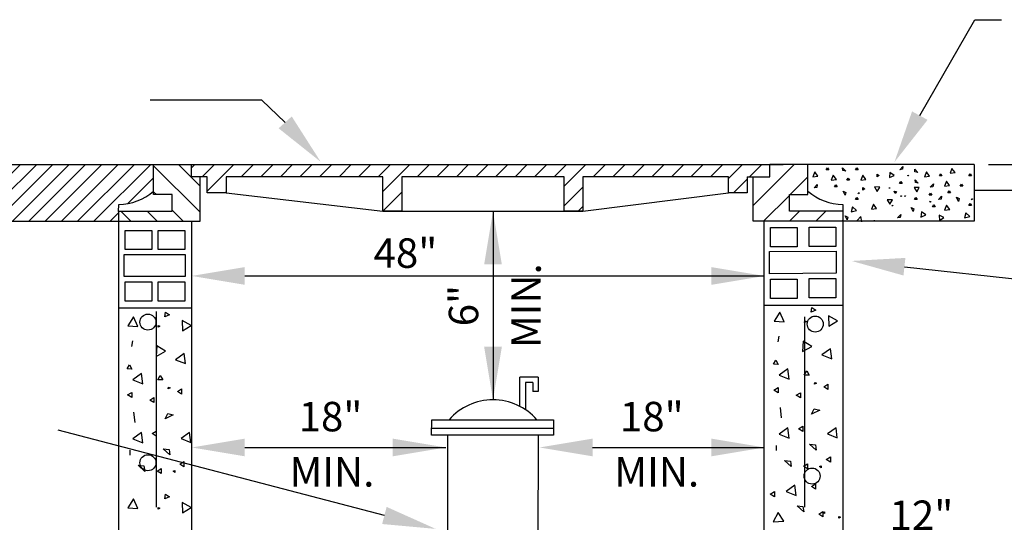
# Model space of a CAD drawing. Extents: x -44 to 294, y -64 to 104.
# Drawn here: x 53 to 56, y -27 to -26 of the extents above; entities that cross this region are included whole.
import ezdxf
from ezdxf.enums import TextEntityAlignment as Align

# ---------------------------------------------------------------- set-up
doc = ezdxf.new("R2010")
doc.units = 0
doc.header["$LTSCALE"] = 0.5
doc.header["$MEASUREMENT"] = 0
doc.layers.add('D17R', color=2, linetype='CONTINUOUS')
doc.styles.add('ROMANS', font='romans')

msp = doc.modelspace()

# ---------------------------------------------------------------- hatches: boundary and pattern name
at = {"layer": 'D17R'}
h = msp.add_hatch(dxfattribs=at)
h.set_pattern_fill('ANSI31', color=256, scale=0.25, style=0)
h.set_pattern_definition([(45, (50.887547, -30.825657), (-0.02209709, 0.02209709), [])])
h.paths.add_polyline_path([(53.23975, -26.05049), (52.82484, -26.05049), (52.82484, -26.20459), (53.14495, -26.20459), (53.14495, -26.17747), (53.14496, -26.17747), (53.14527, -26.15939, 0.1701804), (53.23975, -26.12324)])

# ---------------------------------------------------------------- linework, layer by layer
for p, q in [((55.318, -25.918), (55.46678, -25.65765)), ((55.46678, -25.65765), (55.53979, -25.65765)), ((53.53317, -25.87558), (53.2303, -25.87558)), ((53.59665, -25.93631), (53.53317, -25.87558)), ((52.82484, -26.05049), (53.23975, -26.05049)), ((53.23975, -26.05049), (53.34286, -26.05049)), ((53.23975, -26.13227), (53.23975, -26.05049)), ((53.36577, -26.17984), (53.23975, -26.05381)), ((53.36577, -26.10913), (53.30713, -26.05049)), ((53.34286, -26.0594), (53.35178, -26.05049)), ((53.34286, -26.05049), (54.94729, -26.05049)), ((53.34286, -26.08379), (53.34286, -26.05049)), ((53.3715, -26.08379), (53.40481, -26.05049)), ((53.38531, -26.12302), (53.45784, -26.05049)), ((53.47757, -26.08379), (53.51088, -26.05049)), ((53.5306, -26.08379), (53.56391, -26.05049)), ((53.58364, -26.08379), (53.61694, -26.05049)), ((53.63667, -26.08379), (53.66998, -26.05049)), ((53.6897, -26.08379), (53.72301, -26.05049)), ((53.74273, -26.08379), (53.77604, -26.05049)), ((53.79577, -26.08379), (53.82907, -26.05049)), ((53.8488, -26.08379), (53.88211, -26.05049)), ((53.86155, -26.12407), (53.93514, -26.05049)), ((53.95487, -26.08379), (53.98817, -26.05049)), ((54.0079, -26.08379), (54.04121, -26.05049)), ((54.06093, -26.08379), (54.09424, -26.05049)), ((54.11397, -26.08379), (54.14727, -26.05049)), ((54.167, -26.08379), (54.20031, -26.05049)), ((54.22003, -26.08379), (54.25334, -26.05049)), ((54.27307, -26.08379), (54.30637, -26.05049)), ((54.3261, -26.08379), (54.35941, -26.05049)), ((54.35313, -26.10979), (54.41244, -26.05049)), ((54.43216, -26.08379), (54.46547, -26.05049)), ((54.4852, -26.08379), (54.5185, -26.05049)), ((54.53823, -26.08379), (54.57154, -26.05049)), ((54.59126, -26.08379), (54.62457, -26.05049)), ((54.6443, -26.08379), (54.6776, -26.05049)), ((54.69733, -26.08379), (54.73064, -26.05049)), ((54.75036, -26.08379), (54.78367, -26.05049)), ((54.79871, -26.08848), (54.8367, -26.05049)), ((54.85643, -26.08379), (54.88974, -26.05049)), ((54.86619, -26.16194), (54.97764, -26.05049)), ((54.91146, -26.08379), (54.91146, -26.05049)), ((55.01457, -26.05049), (54.91146, -26.05049)), ((55.46532, -26.05049), (55.01457, -26.05049)), ((55.01457, -26.13227), (55.01457, -26.05049)), ((55.06395, -26.06539), (55.06741, -26.05975)), ((55.06741, -26.05975), (55.07088, -26.06539)), ((55.10925, -26.06675), (55.1086, -26.05927)), ((55.1086, -26.05927), (55.11714, -26.06823)), ((55.14395, -26.06539), (55.14741, -26.05975)), ((55.14741, -26.05975), (55.15088, -26.06539)), ((55.2638, -26.06465), (55.27221, -26.05557)), ((55.27122, -26.06354), (55.2638, -26.06465)), ((55.27221, -26.05557), (55.27122, -26.06354)), ((55.30426, -26.06301), (55.3128, -26.07196)), ((55.30491, -26.07048), (55.30426, -26.06301)), ((55.40526, -26.06108), (55.3999, -26.07444)), ((55.41364, -26.07273), (55.40526, -26.06108)), ((55.46532, -26.05049), (55.46532, -26.20459)), ((55.50472, -26.05049), (57.33962, -26.05049)), ((53.36577, -26.08379), (53.34286, -26.08379)), ((53.38531, -26.08379), (53.36577, -26.08379)), ((53.36577, -26.20459), (53.36577, -26.08379)), ((53.38531, -26.1277), (53.38531, -26.08379)), ((53.43642, -26.08379), (53.43642, -26.1277)), ((53.86155, -26.08379), (53.43642, -26.08379)), ((53.86155, -26.17764), (53.86155, -26.08379)), ((53.91267, -26.08379), (53.91267, -26.17764)), ((54.35313, -26.08379), (53.91267, -26.08379)), ((54.35313, -26.17764), (54.35313, -26.08379)), ((54.40425, -26.08379), (54.40425, -26.17764)), ((54.79871, -26.08379), (54.40425, -26.08379)), ((54.79871, -26.1277), (54.79871, -26.08379)), ((54.81252, -26.1277), (54.84982, -26.0904)), ((54.84982, -26.08379), (54.91146, -26.08379)), ((54.84982, -26.08379), (54.84982, -26.1277)), ((54.86619, -26.20459), (54.86619, -26.08379)), ((54.86619, -26.08379), (54.8891, -26.08379)), ((54.96656, -26.13227), (55.01457, -26.08427)), ((55.03283, -26.07055), (55.02747, -26.08391)), ((55.02747, -26.08391), (55.04121, -26.0822)), ((55.04121, -26.0822), (55.03283, -26.07055)), ((55.07088, -26.06539), (55.06395, -26.06539)), ((55.08329, -26.07938), (55.07793, -26.09274)), ((55.07793, -26.09274), (55.09167, -26.09104)), ((55.09167, -26.09104), (55.08329, -26.07938)), ((55.11714, -26.06823), (55.10925, -26.06675)), ((55.12019, -26.09309), (55.12366, -26.08745)), ((55.12366, -26.08745), (55.12713, -26.09309)), ((55.15088, -26.06539), (55.14395, -26.06539)), ((55.16329, -26.07938), (55.15793, -26.09274)), ((55.15793, -26.09274), (55.17167, -26.09104)), ((55.17167, -26.09104), (55.16329, -26.07938)), ((55.20192, -26.08369), (55.20234, -26.07708)), ((55.20805, -26.08045), (55.20192, -26.08369)), ((55.20234, -26.07708), (55.20805, -26.08045)), ((55.23661, -26.07238), (55.23553, -26.08618)), ((55.23553, -26.08618), (55.24863, -26.08031)), ((55.24863, -26.08031), (55.23661, -26.07238)), ((55.28662, -26.08233), (55.28518, -26.07984)), ((55.28518, -26.07984), (55.28752, -26.08009)), ((55.28752, -26.08009), (55.28662, -26.08233)), ((55.3128, -26.07196), (55.30491, -26.07048)), ((55.33619, -26.07061), (55.33084, -26.08397)), ((55.33084, -26.08397), (55.34457, -26.08227)), ((55.34457, -26.08227), (55.33619, -26.07061)), ((55.37116, -26.08175), (55.37463, -26.0761)), ((55.3781, -26.08175), (55.37116, -26.08175)), ((55.37463, -26.0761), (55.3781, -26.08175)), ((55.3999, -26.07444), (55.41364, -26.07273)), ((55.45116, -26.08175), (55.45463, -26.0761)), ((55.4581, -26.08175), (55.45116, -26.08175)), ((55.45463, -26.0761), (55.4581, -26.08175)), ((54.35313, -26.16282), (54.40425, -26.11171)), ((55.03136, -26.11384), (55.03977, -26.10476)), ((55.03878, -26.11273), (55.03136, -26.11384)), ((55.03977, -26.10476), (55.03878, -26.11273)), ((55.08689, -26.11117), (55.09036, -26.10552)), ((55.09383, -26.11117), (55.08689, -26.11117)), ((55.09036, -26.10552), (55.09383, -26.11117)), ((55.12713, -26.09309), (55.12019, -26.09309)), ((55.16342, -26.11313), (55.16907, -26.1166)), ((55.16342, -26.12007), (55.16342, -26.11313)), ((55.16907, -26.1166), (55.16342, -26.12007)), ((55.20948, -26.11195), (55.19515, -26.11105)), ((55.19515, -26.11105), (55.2021, -26.12366)), ((55.2021, -26.12366), (55.20948, -26.11195)), ((55.23469, -26.11364), (55.23703, -26.11389)), ((55.23613, -26.11613), (55.23469, -26.11364)), ((55.23703, -26.11389), (55.23613, -26.11613)), ((55.26288, -26.10251), (55.26635, -26.09687)), ((55.26982, -26.10251), (55.26288, -26.10251)), ((55.26635, -26.09687), (55.26982, -26.10251)), ((55.31665, -26.1127), (55.30227, -26.1134)), ((55.30227, -26.1134), (55.30955, -26.12518)), ((55.30536, -26.09239), (55.3139, -26.10134)), ((55.30601, -26.09986), (55.30536, -26.09239)), ((55.3139, -26.10134), (55.30601, -26.09986)), ((55.30955, -26.12518), (55.31665, -26.1127)), ((55.34633, -26.1119), (55.35474, -26.10282)), ((55.35375, -26.11079), (55.34633, -26.1119)), ((55.35474, -26.10282), (55.35375, -26.11079)), ((55.3905, -26.09574), (55.38515, -26.1091)), ((55.38515, -26.1091), (55.39889, -26.1074)), ((55.39889, -26.1074), (55.3905, -26.09574)), ((55.42741, -26.10945), (55.43088, -26.1038)), ((55.43435, -26.10945), (55.42741, -26.10945)), ((55.43088, -26.1038), (55.43435, -26.10945)), ((53.2475, -26.13227), (53.23975, -26.12452)), ((53.2898, -26.13227), (53.23975, -26.13227)), ((53.2898, -26.17747), (53.2898, -26.13227)), ((53.43642, -26.1277), (53.38531, -26.1277)), ((53.43366, -26.1277), (53.43642, -26.12494)), ((53.43642, -26.1277), (53.86155, -26.17764)), ((53.86155, -26.17711), (53.91267, -26.12599)), ((54.40425, -26.17764), (54.79871, -26.1277)), ((54.84982, -26.1277), (54.79871, -26.1277)), ((54.89424, -26.20459), (54.96452, -26.13432)), ((54.96452, -26.17747), (54.96452, -26.13227)), ((54.96452, -26.13227), (55.01457, -26.13227)), ((55.11594, -26.13423), (55.11046, -26.12314)), ((55.11046, -26.12314), (55.11756, -26.1269)), ((55.11756, -26.1269), (55.11594, -26.13423)), ((55.14395, -26.14539), (55.14741, -26.13975)), ((55.14741, -26.13975), (55.15088, -26.14539)), ((55.15257, -26.12978), (55.15113, -26.1273)), ((55.15113, -26.1273), (55.15347, -26.12754)), ((55.15347, -26.12754), (55.15257, -26.12978)), ((55.24858, -26.12263), (55.25516, -26.12343)), ((55.25148, -26.12894), (55.24858, -26.12263)), ((55.25516, -26.12343), (55.25148, -26.12894)), ((55.26782, -26.13791), (55.26638, -26.13542)), ((55.26638, -26.13542), (55.26872, -26.13567)), ((55.26872, -26.13567), (55.26782, -26.13791)), ((55.27642, -26.1352), (55.27876, -26.13544)), ((55.27786, -26.13769), (55.27642, -26.1352)), ((55.27876, -26.13544), (55.27786, -26.13769)), ((55.30395, -26.14539), (55.30741, -26.13975)), ((55.30741, -26.13975), (55.31088, -26.14539)), ((55.34331, -26.13415), (55.34678, -26.1285)), ((55.35025, -26.13415), (55.34331, -26.13415)), ((55.34678, -26.1285), (55.35025, -26.13415)), ((55.3686, -26.14591), (55.377, -26.13683)), ((55.37602, -26.14481), (55.3686, -26.14591)), ((55.377, -26.13683), (55.37602, -26.14481)), ((55.39411, -26.12753), (55.39757, -26.12188)), ((55.40104, -26.12753), (55.39411, -26.12753)), ((55.39757, -26.12188), (55.40104, -26.12753)), ((55.42316, -26.15059), (55.41768, -26.1395)), ((55.41768, -26.1395), (55.42477, -26.14326)), ((55.42477, -26.14326), (55.42316, -26.15059)), ((55.45979, -26.14614), (55.45835, -26.14365)), ((55.45835, -26.14365), (55.46069, -26.1439)), ((55.46069, -26.1439), (55.45979, -26.14614)), ((55.46532, -26.12042), (56.47433, -26.12042)), ((53.14495, -26.17807), (53.14527, -26.15939)), ((54.39136, -26.17764), (54.40425, -26.16474)), ((55.10905, -26.15939), (55.10937, -26.17747)), ((55.13568, -26.16523), (55.13221, -26.17863)), ((55.14614, -26.17512), (55.13568, -26.16523)), ((55.15088, -26.14539), (55.14395, -26.14539)), ((55.192, -26.15827), (55.18664, -26.17164)), ((55.18664, -26.17164), (55.20038, -26.16993)), ((55.20038, -26.16993), (55.192, -26.15827)), ((55.24393, -26.14605), (55.22955, -26.14675)), ((55.22955, -26.14675), (55.23683, -26.15853)), ((55.23683, -26.15853), (55.24393, -26.14605)), ((55.24245, -26.1628), (55.24422, -26.16054)), ((55.24486, -26.1628), (55.24245, -26.1628)), ((55.24422, -26.16054), (55.24486, -26.1628)), ((55.29462, -26.1674), (55.30171, -26.17116)), ((55.3001, -26.17849), (55.29462, -26.1674)), ((55.30171, -26.17116), (55.3001, -26.17849)), ((55.31088, -26.14539), (55.30395, -26.14539)), ((55.3449, -26.15264), (55.34667, -26.15038)), ((55.34732, -26.15264), (55.3449, -26.15264)), ((55.34667, -26.15038), (55.34732, -26.15264)), ((55.35259, -26.16502), (55.35606, -26.15937)), ((55.35953, -26.16502), (55.35259, -26.16502)), ((55.35606, -26.15937), (55.35953, -26.16502)), ((55.39074, -26.16108), (55.38538, -26.17444)), ((55.39912, -26.17274), (55.39074, -26.16108)), ((55.45116, -26.16175), (55.45463, -26.1561)), ((55.4581, -26.16175), (55.45116, -26.16175)), ((55.45463, -26.1561), (55.4581, -26.16175)), ((53.14495, -26.17747), (53.2898, -26.17747)), ((53.14495, -26.17807), (53.14495, -26.20459)), ((53.17839, -26.20459), (53.15128, -26.17747)), ((53.24911, -26.20459), (53.22199, -26.17747)), ((53.31982, -26.20459), (53.2898, -26.17458)), ((53.91267, -26.17764), (53.86155, -26.17764)), ((53.86155, -26.17764), (54.40425, -26.17764)), ((54.16035, -26.17764), (54.16035, -26.68928)), ((54.40425, -26.17764), (54.35313, -26.17764)), ((55.10937, -26.17747), (54.96452, -26.17747)), ((54.96496, -26.20459), (54.99207, -26.17747)), ((55.03567, -26.20459), (55.06279, -26.17747)), ((55.10937, -26.17747), (55.10937, -26.20247)), ((55.12083, -26.20066), (55.11535, -26.18957)), ((55.11535, -26.18957), (55.12244, -26.19333)), ((55.12244, -26.19333), (55.12083, -26.20066)), ((55.13221, -26.17863), (55.14614, -26.17512)), ((55.15781, -26.19203), (55.14781, -26.20239)), ((55.16118, -26.20599), (55.15781, -26.19203)), ((55.25768, -26.19567), (55.26608, -26.18659)), ((55.2651, -26.19456), (55.25768, -26.19567)), ((55.26608, -26.18659), (55.2651, -26.19456)), ((55.32296, -26.17906), (55.32111, -26.1933)), ((55.32111, -26.1933), (55.33415, -26.1872)), ((55.33415, -26.1872), (55.32296, -26.17906)), ((55.37021, -26.18776), (55.37134, -26.20211)), ((55.38289, -26.19449), (55.37021, -26.18776)), ((55.37134, -26.20211), (55.38289, -26.19449)), ((55.38538, -26.17444), (55.39912, -26.17274)), ((55.44289, -26.18159), (55.43943, -26.19499)), ((55.43943, -26.19499), (55.45335, -26.19148)), ((55.45335, -26.19148), (55.44289, -26.18159)), ((52.82484, -26.20459), (53.14495, -26.20459)), ((53.14495, -26.20459), (53.14495, -28.05862)), ((53.14495, -26.20459), (53.36577, -26.20459)), ((53.34286, -26.20459), (53.34286, -28.05862)), ((55.10937, -26.20459), (54.86619, -26.20459)), ((54.89526, -26.20358), (54.89526, -28.05798)), ((54.91258, -26.27407), (54.91258, -26.2217)), ((54.91258, -26.2217), (54.985, -26.2217)), ((54.985, -26.2217), (54.985, -26.27407)), ((55.01804, -26.27291), (55.01804, -26.22054)), ((55.01804, -26.22054), (55.09046, -26.22054)), ((55.09046, -26.22054), (55.09046, -26.27291)), ((55.10638, -26.20459), (55.10937, -26.2016)), ((55.46532, -26.20459), (55.10892, -26.20459)), ((55.10892, -26.20459), (55.10892, -28.05785)), ((55.1932, -26.20217), (55.19554, -26.20242)), ((55.19464, -26.20466), (55.1932, -26.20217)), ((55.19554, -26.20242), (55.19464, -26.20466)), ((53.16227, -26.28162), (53.16227, -26.22925)), ((53.16227, -26.22925), (53.23469, -26.22925)), ((53.23469, -26.22925), (53.23469, -26.28162)), ((53.25198, -26.28162), (53.25198, -26.22925)), ((53.25198, -26.22925), (53.3244, -26.22925)), ((53.3244, -26.22925), (53.3244, -26.28162)), ((54.985, -26.27407), (54.91258, -26.27407)), ((55.09046, -26.27291), (55.01804, -26.27291)), ((53.16008, -26.29445), (53.3255, -26.29445)), ((53.16008, -26.35456), (53.16008, -26.29445)), ((53.23469, -26.28162), (53.16227, -26.28162)), ((53.3244, -26.28162), (53.25198, -26.28162)), ((53.3255, -26.29445), (53.3255, -26.35456)), ((54.91039, -26.28689), (55.09156, -26.28573)), ((54.91039, -26.34701), (54.91039, -26.28689)), ((55.09156, -26.28573), (55.09156, -26.34585)), ((55.27627, -26.32791), (55.80423, -26.3854)), ((53.3255, -26.35456), (53.16008, -26.35456)), ((53.48712, -26.35298), (54.89683, -26.35298)), ((55.09156, -26.34585), (54.91039, -26.34701)), ((53.16227, -26.42136), (53.16227, -26.36899)), ((53.16227, -26.36899), (53.23469, -26.36899)), ((53.23469, -26.36899), (53.23469, -26.42136)), ((53.25198, -26.42136), (53.25198, -26.36899)), ((53.25198, -26.36899), (53.3244, -26.36899)), ((53.3244, -26.36899), (53.3244, -26.42136)), ((54.91258, -26.41381), (54.91258, -26.36144)), ((54.91258, -26.36144), (54.985, -26.36144)), ((54.985, -26.36144), (54.985, -26.41381)), ((55.01804, -26.41265), (55.01804, -26.36028)), ((55.01804, -26.36028), (55.09046, -26.36028)), ((55.09046, -26.36028), (55.09046, -26.41265)), ((53.23469, -26.42136), (53.16227, -26.42136)), ((53.3244, -26.42136), (53.25198, -26.42136)), ((54.89526, -26.43193), (55.10892, -26.43193)), ((54.985, -26.41381), (54.91258, -26.41381)), ((55.09046, -26.41265), (55.01804, -26.41265)), ((55.0233, -26.45147), (55.0249, -26.43831)), ((55.0249, -26.43831), (55.03591, -26.44569)), ((53.14495, -26.43948), (53.34286, -26.43948)), ((53.18539, -26.46417), (53.16954, -26.4882)), ((53.19714, -26.49037), (53.18539, -26.46417)), ((53.24644, -26.449), (53.24644, -26.98052)), ((53.27005, -26.46425), (53.27164, -26.4511)), ((53.28266, -26.45847), (53.27005, -26.46425)), ((53.27164, -26.4511), (53.28266, -26.45847)), ((54.93865, -26.45138), (54.92279, -26.47542)), ((54.95039, -26.47759), (54.93865, -26.45138)), ((55.00554, -26.4637), (55.00554, -26.98052)), ((55.03591, -26.44569), (55.0233, -26.45147)), ((55.09508, -26.47498), (55.07013, -26.46078)), ((55.07013, -26.46078), (55.07153, -26.48953)), ((53.16954, -26.4882), (53.19714, -26.49037)), ((53.25206, -26.49205), (53.25255, -26.48737)), ((53.25704, -26.48917), (53.25206, -26.49205)), ((53.25255, -26.48737), (53.25704, -26.48917)), ((53.34183, -26.48776), (53.31687, -26.47356)), ((53.31687, -26.47356), (53.31828, -26.50232)), ((53.31828, -26.50232), (53.34183, -26.48776)), ((54.92279, -26.47542), (54.95039, -26.47759)), ((55.00532, -26.47927), (55.0058, -26.47459)), ((55.01029, -26.47638), (55.00532, -26.47927)), ((55.0058, -26.47459), (55.01029, -26.47638)), ((55.07153, -26.48953), (55.09508, -26.47498)), ((54.93581, -26.51623), (54.93286, -26.53201)), ((53.18255, -26.52901), (53.1796, -26.5448)), ((53.24868, -26.54245), (53.24688, -26.57111)), ((53.2721, -26.55722), (53.24868, -26.54245)), ((55.00194, -26.52967), (55.00014, -26.55833)), ((55.00014, -26.55833), (55.02536, -26.54444)), ((55.02536, -26.54444), (55.00194, -26.52967)), ((53.24688, -26.57111), (53.2721, -26.55722)), ((53.32253, -26.56348), (53.29921, -26.58024)), ((53.32594, -26.59095), (53.32253, -26.56348)), ((55.07578, -26.55069), (55.05247, -26.56746)), ((55.05247, -26.56746), (55.07919, -26.57817)), ((55.07919, -26.57817), (55.07578, -26.55069)), ((53.16774, -26.60539), (53.17448, -26.59397)), ((53.17448, -26.59397), (53.18097, -26.60623)), ((53.29921, -26.58024), (53.32594, -26.59095)), ((54.921, -26.5926), (54.92773, -26.58119)), ((54.93423, -26.59344), (54.921, -26.5926)), ((54.92773, -26.58119), (54.93423, -26.59344)), ((53.18097, -26.60623), (53.16774, -26.60539)), ((53.20685, -26.61808), (53.18354, -26.63484)), ((53.21027, -26.64556), (53.20685, -26.61808)), ((53.25104, -26.63458), (53.25798, -26.62329)), ((53.25798, -26.62329), (53.26491, -26.63458)), ((54.96011, -26.6053), (54.93679, -26.62206)), ((54.93679, -26.62206), (54.96352, -26.63277)), ((54.96352, -26.63277), (54.96011, -26.6053)), ((55.00429, -26.6218), (55.01123, -26.6105)), ((55.01817, -26.6218), (55.00429, -26.6218)), ((55.01123, -26.6105), (55.01817, -26.6218)), ((53.18354, -26.63484), (53.21027, -26.64556)), ((53.26491, -26.63458), (53.25104, -26.63458)), ((54.23353, -26.70708), (54.23353, -26.62733)), ((54.28309, -26.62733), (54.23353, -26.62733)), ((54.26829, -26.64209), (54.24829, -26.64209)), ((54.24829, -26.64209), (54.24829, -26.71574)), ((54.26829, -26.64209), (54.26829, -26.66659)), ((54.28309, -26.62733), (54.28309, -26.66659)), ((55.03262, -26.64637), (55.03311, -26.64169)), ((55.03759, -26.64349), (55.03262, -26.64637)), ((55.03311, -26.64169), (55.03759, -26.64349)), ((55.05752, -26.65381), (55.06882, -26.64687)), ((55.06882, -26.64687), (55.06882, -26.66075)), ((53.16908, -26.67575), (53.18037, -26.66881)), ((53.18037, -26.68269), (53.16908, -26.67575)), ((53.18037, -26.66881), (53.18037, -26.68269)), ((53.27937, -26.65916), (53.27985, -26.65448)), ((53.28434, -26.65627), (53.27937, -26.65916)), ((53.27985, -26.65448), (53.28434, -26.65627)), ((53.30427, -26.66659), (53.31556, -26.65966)), ((53.31556, -26.67353), (53.30427, -26.66659)), ((53.31556, -26.65966), (53.31556, -26.67353)), ((54.28309, -26.66659), (54.26829, -26.66659)), ((54.92233, -26.66297), (54.93362, -26.65603)), ((54.93362, -26.66991), (54.92233, -26.66297)), ((54.93362, -26.65603), (54.93362, -26.66991)), ((54.98276, -26.67689), (54.99405, -26.66995)), ((54.99405, -26.68383), (54.98276, -26.67689)), ((54.99405, -26.66995), (54.99405, -26.68383)), ((55.06882, -26.66075), (55.05752, -26.65381)), ((53.22951, -26.68967), (53.2408, -26.68274)), ((53.2408, -26.69661), (53.22951, -26.68967)), ((53.2408, -26.68274), (53.2408, -26.69661)), ((53.18985, -26.75042), (53.18644, -26.72295)), ((53.27106, -26.7405), (53.27858, -26.72631)), ((53.29324, -26.72954), (53.27106, -26.7405)), ((53.27858, -26.72631), (53.29324, -26.72954)), ((54.9431, -26.73764), (54.93969, -26.71016)), ((55.02431, -26.72772), (55.03183, -26.71353)), ((55.04649, -26.71675), (55.02431, -26.72772)), ((55.03183, -26.71353), (55.04649, -26.71675)), ((53.99333, -26.78525), (53.99469, -26.74298)), ((53.99469, -26.74298), (54.32464, -26.74298)), ((54.32464, -26.74298), (54.32464, -26.78525)), ((53.86573, -27.00284), (52.98127, -26.77134)), ((53.20685, -26.77808), (53.18354, -26.79484)), ((53.21027, -26.80556), (53.20685, -26.77808)), ((53.23582, -26.78071), (53.24712, -26.77377)), ((53.24712, -26.78764), (53.23582, -26.78071)), ((53.24712, -26.77377), (53.24712, -26.78764)), ((53.33753, -26.77761), (53.31422, -26.79438)), ((53.34095, -26.80509), (53.33753, -26.77761)), ((54.32464, -26.78525), (53.99333, -26.78525)), ((53.99394, -26.76614), (54.32464, -26.76614)), ((54.03696, -26.78525), (54.03696, -27.20927)), ((54.28237, -27.20927), (54.28374, -26.78525)), ((54.96011, -26.7653), (54.93679, -26.78206)), ((54.93679, -26.78206), (54.96352, -26.79277)), ((54.96352, -26.79277), (54.96011, -26.7653)), ((54.98908, -26.76792), (55.00037, -26.76099)), ((55.00037, -26.77486), (54.98908, -26.76792)), ((55.00037, -26.76099), (55.00037, -26.77486)), ((55.09079, -26.76483), (55.06747, -26.7816)), ((55.06747, -26.7816), (55.0942, -26.79231)), ((55.0942, -26.79231), (55.09079, -26.76483)), ((53.18354, -26.79484), (53.21027, -26.80556)), ((53.31422, -26.79438), (53.34095, -26.80509)), ((55.03714, -26.82587), (55.01898, -26.80906)), ((55.01898, -26.80906), (55.03493, -26.81103)), ((55.03493, -26.81103), (55.03714, -26.82587)), ((53.17556, -26.82566), (53.17556, -26.83954)), ((53.28389, -26.83865), (53.26573, -26.82185)), ((53.26573, -26.82185), (53.28167, -26.82381)), ((53.28167, -26.82381), (53.28389, -26.83865)), ((53.48712, -26.81837), (54.03232, -26.81837)), ((54.43025, -26.81837), (54.89683, -26.81837)), ((54.92882, -26.81288), (54.92882, -26.82675)), ((53.3108, -26.86373), (53.32209, -26.85679)), ((53.32209, -26.87066), (53.3108, -26.86373)), ((53.32209, -26.85679), (53.32209, -26.87066)), ((54.95096, -26.8536), (54.9669, -26.85556)), ((54.96912, -26.8704), (54.95096, -26.8536)), ((54.9669, -26.85556), (54.96912, -26.8704)), ((55.00232, -26.86951), (55.01361, -26.86258)), ((55.01361, -26.86258), (55.01361, -26.87645)), ((55.06405, -26.85094), (55.07535, -26.84401)), ((55.07535, -26.85788), (55.06405, -26.85094)), ((55.07535, -26.84401), (55.07535, -26.85788)), ((53.19771, -26.86638), (53.21365, -26.86834)), ((53.21587, -26.88319), (53.19771, -26.86638)), ((53.21365, -26.86834), (53.21587, -26.88319)), ((53.24906, -26.8823), (53.26036, -26.87536)), ((53.26036, -26.88923), (53.24906, -26.8823)), ((53.26036, -26.87536), (53.26036, -26.88923)), ((53.29281, -26.8825), (53.29734, -26.88122)), ((53.29734, -26.88605), (53.29281, -26.8825)), ((53.29734, -26.88122), (53.29734, -26.88605)), ((55.01361, -26.87645), (55.00232, -26.86951)), ((55.04607, -26.86972), (55.05059, -26.86843)), ((55.05059, -26.87327), (55.04607, -26.86972)), ((55.05059, -26.86843), (55.05059, -26.87327)), ((55.02381, -26.92436), (55.0351, -26.91743)), ((55.0351, -26.91743), (55.0351, -26.9313)), ((53.27005, -26.95795), (53.27164, -26.94479)), ((53.27164, -26.94479), (53.28266, -26.95217)), ((54.91254, -26.94509), (54.92383, -26.93816)), ((54.92383, -26.95203), (54.91254, -26.94509)), ((54.92383, -26.93816), (54.92383, -26.95203)), ((54.97898, -26.92109), (54.95567, -26.93785)), ((54.95567, -26.93785), (54.9824, -26.94856)), ((54.9824, -26.94856), (54.97898, -26.92109)), ((55.0351, -26.9313), (55.02381, -26.92436)), ((53.18539, -26.95786), (53.16954, -26.9819)), ((53.19714, -26.98407), (53.18539, -26.95786)), ((53.28266, -26.95217), (53.27005, -26.95795)), ((53.31687, -26.96725), (53.31828, -26.99601)), ((53.34183, -26.98146), (53.31687, -26.96725)), ((53.16954, -26.9819), (53.19714, -26.98407)), ((53.25206, -26.98575), (53.25255, -26.98107)), ((53.25704, -26.98286), (53.25206, -26.98575)), ((53.25255, -26.98107), (53.25704, -26.98286)), ((53.31828, -26.99601), (53.34183, -26.98146)), ((54.93362, -26.99481), (54.92016, -27.02018)), ((54.94886, -27.01792), (54.93362, -26.99481)), ((55.00335, -26.99318), (54.98519, -26.97637)), ((54.98519, -26.97637), (55.00113, -26.97833)), ((55.00113, -26.97833), (55.00335, -26.99318)), ((55.04386, -26.99934), (55.05516, -26.9924)), ((55.05516, -27.00627), (55.04386, -26.99934)), ((55.0549, -26.99426), (55.05942, -26.99297)), ((55.05942, -26.9978), (55.0549, -26.99426)), ((55.05516, -26.9924), (55.05516, -27.00627)), ((55.05942, -26.99297), (55.05942, -26.9978)), ((54.92016, -27.02018), (54.94886, -27.01792)), ((55.09817, -27.01032), (55.09866, -27.00564)), ((55.10315, -27.00744), (55.09817, -27.01032)), ((55.09866, -27.00564), (55.10315, -27.00744))]:
    msp.add_line(p, q, dxfattribs=at)
for centre in [(53.22446, -26.4783), (55.03426, -26.48346), (53.22446, -26.85969), (55.0258, -26.89585)]:
    msp.add_circle(centre, 0.02177, dxfattribs=at)
for centre, radius, start, end in [((53.14093, -26.00655), 0.15291, 271.62792, 310.26027), ((55.11339, -26.00655), 0.15291, 229.73973, 268.37208), ((54.16035, -26.84865), 0.15937, 41.53177, 138.46823)]:
    msp.add_arc(centre, radius, start, end, dxfattribs=at)
for points in [[(53.61449, -25.92025), (53.57882, -25.95238), (53.69302, -26.04332)], [(55.33906, -25.92951), (55.29694, -25.90649), (55.24895, -26.04436)], [(54.13635, -26.32164), (54.18435, -26.32164), (54.16035, -26.17764)], [(55.27367, -26.35177), (55.27886, -26.30405), (55.13311, -26.31232)], [(53.48712, -26.37698), (53.48712, -26.32898), (53.34312, -26.35298)], [(54.75283, -26.32898), (54.75283, -26.37698), (54.89683, -26.35298)], [(54.13635, -26.54528), (54.18435, -26.54528), (54.16035, -26.68928)], [(53.48712, -26.84237), (53.48712, -26.79437), (53.34312, -26.81837)], [(53.88832, -26.79437), (53.88832, -26.84237), (54.03232, -26.81837)], [(54.43025, -26.84237), (54.43025, -26.79437), (54.28625, -26.81837)], [(54.75283, -26.79437), (54.75283, -26.84237), (54.89683, -26.81837)], [(53.87181, -26.97962), (53.85965, -27.02606), (54.00504, -27.0393)]]:
    msp.add_solid(points, dxfattribs=at)

# ---------------------------------------------------------------- texts
at = {"layer": 'D17R', "style": 'ROMANS'}
for s, p in [('48"', (53.83637, -26.33094)), ('18"', (53.63316, -26.77458)), ('18"', (54.50458, -26.77458)), ('MIN.', (53.60869, -26.92444)), ('MIN.', (54.48964, -26.92444)), ('12"', (55.2359, -27.04228))]:
    msp.add_text(s, height=0.08, dxfattribs=at).set_placement(p)
msp.add_text('MIN.', height=0.08, rotation=90, dxfattribs=at).set_placement((54.28987, -26.43346), align=Align.CENTER)
msp.add_text('6"', height=0.08, rotation=90, dxfattribs=at).set_placement((54.08035, -26.43346), align=Align.MIDDLE_CENTER)

doc.saveas('drawing.dxf')
